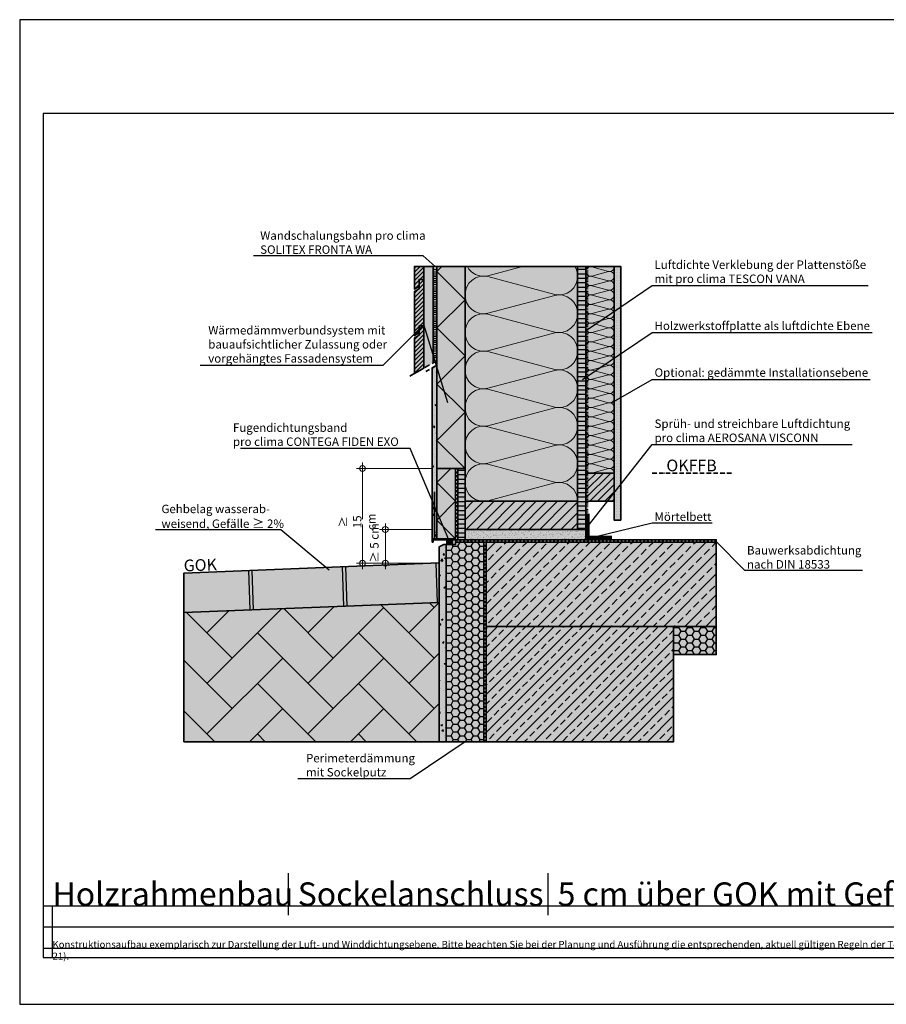
# Model space of a CAD drawing. Units: millimetres. Extents: x -5756 to 32375, y -5219 to 37211.
# Drawn here: x 17495 to 19344, y 4081 to 6181 of the extents above; entities that cross this region are included whole.
import ezdxf
from ezdxf import colors
from ezdxf.entities.mleader import LeaderData, LeaderLine
from ezdxf.math import Vec2, Vec3

# ---------------------------------------------------------------- set-up
doc = ezdxf.new("R2010")
doc.units = ezdxf.units.MM
doc.header["$PDMODE"] = 35
for name, pattern in [('ACAD_ISO03W100', [30, 12, -18]), ('ACAD_ISO10W100', [18, 12, -3, 0, -3]), ('pro clima Bahnen', [8, 4, -4]), ('pro_clima_Bahnen_eng', [4, 2, -2])]:
    doc.linetypes.add(name, pattern=pattern)
doc.layers.add('Ansichtsfenster', color=220, linetype='Continuous', plot=False)
doc.layers.add('Hilfslinie', color=202, linetype='Continuous', plot=False)
for name, color, linetype, lineweight in [('Bauwerksabdichtung', 134, 'pro clima Bahnen', 20), ('Beschriftung', 112, 'Continuous', 18), ('Kontur 0.35', 7, 'Continuous', 35), ('pro clima Außendichtung', 40, 'pro_clima_Bahnen_eng', 100), ('pro clima Verbindungsmittel', 1, 'Continuous', 70), ('Schraffur', 134, 'Continuous', 25), ('Schriftfeld', 8, 'Continuous', 25), ('Strichpunkt', 80, 'ACAD_ISO10W100', 35), ('Verdeckt', 4, 'ACAD_ISO03W100', 18)]:
    doc.layers.add(name, color=color, linetype=linetype, lineweight=lineweight)
doc.layers.add('Schraffur farblich', color=71, linetype='Continuous')
doc.layers.add('Text', color=112, linetype='Continuous')
doc.styles.get("Standard").update_dxf_attribs({"font": 'arial.ttf'})
doc.styles.add('Stil1', font='arial.ttf')
doc.dimstyles.new('pro clima 1-1', dxfattribs={"dimtxt": 1.8, "dimasz": 2.5, "dimexe": 12.5, "dimexo": 0.675, "dimgap": 2, "dimtad": 1, "dimtxsty": 'Standard', "dimblk": 'Kreis-Test', "dimblk1": 'ORIGIN', "dimblk2": 'OBLIQUE', "dimcen": 0.09, "dimclrd": 256, "dimclre": 256, "dimclrt": 256, "dimadec": 0, "dimazin": 0, "dimtfac": 1, "dimtmove": 0, "dimatfit": 3, "dimldrblk": 'OBLIQUE', "dimfxl": 1, "dimtfill": 1, "dimlwd": -1, "dimlwe": -1, "dimarcsym": 0})
pattern_1 = [(180, (35136.552, -1162.003), (-9e-16, -9.525), [])]

# ---------------------------------------------------------------- blocks, each defined once
blk = doc.blocks.new('_None')
blk = doc.blocks.new('Kreis-Test')
at = {"layer": 'Beschriftung'}
blk.add_lwpolyline([(-2.5, 0), (5, 0)], dxfattribs=at)
blk.add_circle((0, 0), 2.5, dxfattribs=at)
blk = doc.blocks.new('*D39')
at = {"layer": 'Beschriftung', "transparency": 16777216}
for p, q in [((18374.5, 5093.4), (18262.7, 5093.4)), ((18275.2, 5023.9), (18275.2, 5090.9)), ((18389.5, 5021.4), (18262.7, 5021.4))]:
    blk.add_line(p, q, dxfattribs=at)
at = {"layer": 'DEFPOINTS', "color": 0, "transparency": 16777216}
for p in [(18275.2, 5093.4), (18375.2, 5093.4), (18390.2, 5021.4)]:
    blk.add_point(p, dxfattribs=at)
at = {"layer": 'Beschriftung', "transparency": 16777216, "xscale": 2.5, "yscale": 2.5, "zscale": 2.5}
for p, rotation in [((18275.2, 5093.4), 90), ((18275.2, 5021.4), 270)]:
    blk.add_blockref('Kreis-Test', p, dxfattribs=dict(at, rotation=rotation))
blk = doc.blocks.new('_Oblique')
at = {"color": 0, "linetype": 'ByBlock', "lineweight": -2}
blk.add_line((-0.5, -0.5), (0.5, 0.5), dxfattribs=at)
blk = doc.blocks.new('_Origin')
at = {"color": 0, "linetype": 'ByBlock', "lineweight": -2}
blk.add_line((0, 0), (-1, 0), dxfattribs=at)
blk.add_circle((0, 0), 0.5, dxfattribs=at)
blk = doc.blocks.new('*D40')
at = {"layer": 'Beschriftung', "ltscale": 0.1, "transparency": 16777216}
for p, q in [((18374.5, 5223.4), (18213.9, 5223.4)), ((18226.4, 5023.9), (18226.4, 5220.9)), ((18274.5, 5021.4), (18213.9, 5021.4))]:
    blk.add_line(p, q, dxfattribs=at)
at = {"layer": 'DEFPOINTS', "color": 0, "ltscale": 0.1, "transparency": 16777216}
for p in [(18226.4, 5223.4), (18375.2, 5223.4), (18275.2, 5021.4)]:
    blk.add_point(p, dxfattribs=at)
at = {"layer": 'Beschriftung', "ltscale": 0.1, "transparency": 16777216, "xscale": 2.5, "yscale": 2.5, "zscale": 2.5}
for p, rotation in [((18226.4, 5223.4), 90), ((18226.4, 5021.4), 270)]:
    blk.add_blockref('Kreis-Test', p, dxfattribs=dict(at, rotation=rotation))
at = {"layer": 'Beschriftung', "ltscale": 0.1, "transparency": 16777216, "insert": (18215.2, 5109.7), "char_height": 1.8, "attachment_point": 5, "rotation": 90, "bg_fill": 3, "box_fill_scale": 1.1, "bg_fill_color": 256, "bg_fill_true_color": 13158600, "bg_fill_transparency": 0}
blk.add_mtext('{\\H10x;≥ 15 cm }', dxfattribs=at)

msp = doc.modelspace()

# ---------------------------------------------------------------- hatches: boundary and pattern name
at = {"layer": 'Schraffur', "transparency": 33554687}
h = msp.add_hatch(dxfattribs=at)
h.set_pattern_fill('ANSI31', color=256, scale=2)
h.set_pattern_definition([(45, (16105.001, 3023.6664), (-4.490128, 4.490128), [])])
h.paths.add_polyline_path([(18357.185, 5527.53926), (18347.185, 5527.53926), (18347.185, 5507.53926), (18337.185, 5501.76575), (18337.185, 5425.89237), (18357.185, 5437.43938)])
h.paths.add_polyline_path([(18357.185, 5626.76575), (18347.185, 5626.76575), (18347.185, 5611.76575), (18347.185, 5606.76575), (18337.185, 5600.99225), (18337.185, 5506.76575), (18347.185, 5512.53926), (18347.185, 5527.53926), (18357.185, 5527.53926)])
h.paths.add_polyline_path([(18357.185, 5654.26305), (18337.185, 5654.26305), (18337.185, 5605.99225), (18347.185, 5611.76575), (18347.185, 5626.76575), (18357.185, 5626.76575)])
at = {"layer": 'Schraffur', "lineweight": 20, "transparency": 33554687}
h = msp.add_hatch(dxfattribs=at)
h.set_pattern_fill('CWHATCHPATTERN_201', color=256, scale=24.000001, angle=90, style=0, pattern_type=2)
h.set_pattern_definition([(90, (18685.18, 5388.07), (-240, 7e-14), [10.713, -29.287]), (180, (18651.68, 5353.43), (8e-12, -80), [6.49, -233.51]), (180, (18485.185, 5393.43), (8e-12, -80), [6.49, -233.51]), (194.9325, (18636.605, 5432.476), (-239.99886, -80.0044), [147.831, -1094.103]), (165.0675, (18636.605, 5434.383), (239.99886, -80.0044), [147.831, -1094.103]), (105.255, (18685.185, 5398.787), (-2e-06, -80), [10.873, -901.267]), (254.745, (18685.185, 5388.073), (1e-05, -80), [10.873, -901.267]), (105.255, (18448.046, 5417.583), (-2e-06, -80), [10.873, -901.267]), (74.745, (18445.185, 5438.787), (-2e-06, 80), [10.873, -901.267]), (120.964, (18682.324, 5409.276), (5e-07, -80), [10.446, -456.03]), (239.036, (18682.324, 5377.524), (-6e-06, -80), [10.446, -456.03]), (120.964, (18453.42, 5408.626), (5e-07, -80), [10.446, -456.03]), (59.036, (18448.046, 5449.276), (5e-07, 80), [10.446, -456.03]), (135, (18676.95, 5418.234), (4e-12, -80), [8.883, -330.528]), (225, (18676.95, 5368.626), (1e-11, -80), [8.883, -330.528]), (135, (18459.7, 5402.345), (4e-12, -80), [8.883, -330.528]), (45, (18453.42, 5458.234), (4e-12, 80), [8.883, -330.528]), (146.31, (18670.67, 5424.515), (9e-06, -80), [9.317, -279.127]), (213.69, (18670.67, 5362.345), (-1e-05, -80), [9.317, -279.127]), (146.31, (18467.454, 5397.176), (9e-06, -80), [9.317, -279.127]), (33.69, (18459.7, 5464.515), (9e-06, 80), [9.317, -279.127]), (161.565, (18662.916, 5429.68), (4e-06, -80), [11.848, -241.134]), (198.435, (18662.916, 5357.18), (-4e-06, -80), [11.848, -241.134]), (161.565, (18478.694, 5393.43), (4e-06, -80), [11.848, -241.134]), (18.435, (18467.454, 5469.68), (4e-06, 80), [11.848, -241.134]), (173.66, (18645.185, 5353.43), (480, -80), [8.633, -715.798]), (186.34, (18645.185, 5433.43), (-480, -80), [8.633, -715.798]), (353.66, (18485.185, 5393.43), (-480, 80), [8.633, -715.798]), (6.34, (18485.185, 5393.43), (480, 80), [8.633, -715.798])])
h.paths.add_polyline_path([(18685.185, 5153.42986), (18685.185, 5654.26305), (18445.185, 5654.26305), (18445.185, 5153.42986)])
at = {"layer": 'Schraffur', "transparency": 33554687}
h = msp.add_hatch(dxfattribs=at)
h.set_pattern_fill('ANSI31', color=256, scale=3, angle=135)
h.set_pattern_definition(pattern_1)
h.paths.add_polyline_path([(18703.185, 5654.26305), (18685.185, 5654.26305), (18685.185, 5153.42986), (18685.185, 5093.42986), (18703.185, 5093.42986)])
at = {"layer": 'Schraffur', "lineweight": 20, "transparency": 33554687}
h = msp.add_hatch(dxfattribs=at)
h.set_pattern_fill('CWHATCHPATTERN_201', color=256, scale=6, angle=90, style=0, pattern_type=2)
h.set_pattern_definition([(90, (18763.185, 5272.09), (-60, 2e-14), [2.6784, -7.3216]), (180, (18754.808, 5263.43), (2e-12, -20), [1.6228, -58.3772]), (180, (18713.185, 5273.43), (2e-12, -20), [1.6228, -58.3772]), (194.9325, (18751.04, 5283.1915), (-59.999715, -20.001096), [36.9578, -273.5257]), (165.0675, (18751.04, 5283.6682), (59.999715, -20.001096), [36.9578, -273.5257]), (105.2551, (18763.185, 5274.769), (-5e-07, -20), [2.7182, -225.3169]), (254.7449, (18763.185, 5272.0907), (3e-06, -20), [2.7182, -225.3169]), (105.2551, (18703.9, 5279.468), (-5e-07, -20), [2.7182, -225.3169]), (74.7449, (18703.185, 5284.769), (-5e-07, 20), [2.7182, -225.3169]), (120.9638, (18762.47, 5277.392), (1e-07, -20), [2.6114, -114.0076]), (239.0362, (18762.47, 5269.453), (-1e-06, -20), [2.6114, -114.0076]), (120.9638, (18705.244, 5277.229), (1e-07, -20), [2.6114, -114.0076]), (59.0362, (18703.9, 5287.392), (1e-07, 20), [2.6114, -114.0076]), (135, (18761.126, 5279.631), (1e-12, -20), [2.2208, -82.632]), (225, (18761.126, 5267.229), (3e-12, -20), [2.2208, -82.632]), (135, (18706.814, 5275.659), (1e-12, -20), [2.2208, -82.632]), (45, (18705.244, 5289.631), (1e-12, 20), [2.2208, -82.632]), (146.31, (18759.556, 5281.201), (2e-06, -20), [2.3294, -69.7817]), (213.69, (18759.556, 5265.659), (-4e-06, -20), [2.3294, -69.7817]), (146.31, (18708.752, 5274.367), (2e-06, -20), [2.3294, -69.7817]), (33.69, (18706.814, 5291.201), (2e-06, 20), [2.3294, -69.7817]), (161.565, (18757.618, 5282.493), (1e-06, -20), [2.962, -60.2836]), (198.435, (18757.618, 5264.367), (-1e-06, -20), [2.962, -60.2836]), (161.565, (18711.562, 5273.43), (1e-06, -20), [2.962, -60.2836]), (18.435, (18708.752, 5292.493), (1e-06, 20), [2.962, -60.2836]), (173.6598, (18753.185, 5263.43), (120.00001, -20.00001), [2.1583, -178.9494]), (186.3402, (18753.185, 5283.43), (-120.00001, -20.00001), [2.1583, -178.9494]), (353.6598, (18713.185, 5273.43), (-120.00002, 19.99997), [2.1583, -178.9494]), (6.3402, (18713.185, 5273.43), (120.00001, 20.00001), [2.1583, -178.9494])])
h.paths.add_polyline_path([(18763.185, 5213.42986), (18763.185, 5654.26305), (18703.185, 5654.26305), (18703.185, 5213.42986)])
at = {"layer": 'Schraffur', "transparency": 33554687}
h = msp.add_hatch(dxfattribs=at)
h.set_pattern_fill('PUNKTE2', color=256, scale=6, pattern_type=2)
h.set_pattern_definition([(0, (35136.5516, -1162.003), (6, 6), [0, -6])])
h.paths.add_polyline_path([(18777.30698, 5654.26305), (18763.185, 5654.26305), (18763.185, 5213.42986), (18763.185, 5153.42986), (18763.185, 5113.42986), (18777.30698, 5113.42986)])
h = msp.add_hatch(dxfattribs=at)
h.set_pattern_fill('AR-CONC', color=256, scale=0.2)
h.set_pattern_definition([(50, (49397.943, -1162.003), (36.436934, -3.187817), [3.81, -41.91]), (355, (49397.943, -1162.003), (-7.048684, 38.21137), [3.048, -33.528117]), (100.45144, (49400.98, -1162.27), (29.38825, 35.02355), [3.238, -35.61805]), (46.1842, (49397.943, -1151.843), (54.21581, -8.408466), [5.715, -62.865]), (96.63556, (49402.46, -1152.544), (47.48083, 49.485225), [4.857, -53.42712]), (351.18415, (49397.943, -1151.843), (47.48083, 49.48522), [4.57199, -50.29195]), (21, (49403.023, -1154.383), (30.322878, -20.45304), [3.81, -41.91]), (326, (49403.023, -1154.383), (12.360406, 36.837593), [3.048, -33.528]), (71.45144, (49405.55, -1156.087), (42.683284, 16.384554), [3.238, -35.617988]), (37.5, (49397.943, -1162.003), (0.6177207, 16.911008), [0, -33.1216, 0, -34.036, 0, -33.655]), (7.5, (49397.943, -1162.003), (13.363933, 20.036115), [0, -19.4056, 0, -32.3596, 0, -12.827]), (327.5, (49386.615, -1162.003), (27.118119, -1.145749), [0, -12.7, 0, -39.624, 0, -52.578]), (317.5, (49381.535, -1162.003), (29.625836, 5.085298), [0, -16.51, 0, -26.3144, 0, -37.338])])
h.paths.add_polyline_path([(18385.185, 5443.60519), (18375.185, 5437.83168), (18375.185, 5073.42986), (18385.185, 5073.42986), (18385.185, 5105.35774)])
h = msp.add_hatch(dxfattribs=at)
h.set_pattern_fill('ANSI31', color=256, scale=3, angle=135)
h.set_pattern_definition(pattern_1)
h.paths.add_polyline_path([(18445.185, 5223.42986), (18430.185, 5223.42986), (18430.185, 5071.42986), (18445.185, 5071.42986)])
h = msp.add_hatch(dxfattribs=at)
h.set_pattern_fill('ANSI31', color=256, scale=3.5)
h.set_pattern_definition([(45, (35136.552, -1162.003), (-7.857724, 7.857724), [])])
h.paths.add_polyline_path([(18763.185, 5213.42986), (18703.185, 5213.42986), (18703.185, 5153.42986), (18763.185, 5153.42986)])
h = msp.add_hatch(dxfattribs=at)
h.set_pattern_fill('ANSI31', color=256, scale=5)
h.set_pattern_definition([(45, (35136.552, -1162.003), (-11.22532, 11.22532), [])])
h.paths.add_polyline_path([(18685.185, 5153.42986), (18445.185, 5153.42986), (18445.185, 5093.42986), (18685.185, 5093.42986)])
h = msp.add_hatch(dxfattribs=at)
h.set_pattern_fill('AR-SAND', color=256, scale=0.2)
h.set_pattern_definition([(37.5, (35136.5516, -1162.003), (-0.3200063, 9.7882647), [0, -7.7216, 0, -8.636, 0, -8.255]), (7.5, (35136.552, -1162.003), (8.990466, 14.336502), [0, -4.1656, 0, -6.9596, 0, -2.667]), (327.5, (35130.303, -1162.003), (15.8198474, 0.0287437), [0, -2.54, 0, -9.144, 0, -11.938]), (317.5, (35130.303, -1162.003), (15.271129, 4.458586), [0, -1.27, 0, -5.9944, 0, -6.858])])
h.paths.add_polyline_path([(18703.185, 5093.42986), (18685.185, 5093.42986), (18445.185, 5093.42986), (18445.185, 5071.42986), (18490.185, 5071.42986), (18703.185, 5071.42986)])
h = msp.add_hatch(dxfattribs=at)
h.set_pattern_fill('AR-CONC', color=256, scale=0.2)
h.set_pattern_definition([(50, (35136.552, -1162.003), (36.436934, -3.187817), [3.81, -41.91]), (355, (35136.55, -1162.003), (-7.048684, 38.21137), [3.048, -33.52812]), (100.45144, (35139.588, -1162.27), (29.38825, 35.02355), [3.238, -35.61805]), (46.1842, (35136.55, -1151.843), (54.21581, -8.40847), [5.715, -62.865]), (96.63556, (35141.07, -1152.544), (47.48083, 49.48522), [4.857, -53.42712]), (351.18415, (35136.55, -1151.843), (47.48083, 49.48522), [4.572, -50.29195]), (21, (35141.632, -1154.383), (30.32288, -20.45304), [3.81, -41.91]), (326, (35141.63, -1154.383), (12.360406, 36.83759), [3.048, -33.528]), (71.45144, (35144.16, -1156.087), (42.683284, 16.384554), [3.238, -35.61799]), (37.5, (35136.552, -1162.003), (0.617721, 16.911008), [0, -33.1216, 0, -34.036, 0, -33.655]), (7.5, (35136.552, -1162.003), (13.363933, 20.036115), [0, -19.4056, 0, -32.3596, 0, -12.827]), (327.5, (35125.223, -1162.003), (27.118119, -1.145749), [0, -12.7, 0, -39.624, 0, -52.578]), (317.5, (35120.143, -1162.003), (29.625836, 5.085298), [0, -16.51, 0, -26.3144, 0, -37.338])])
h.paths.add_polyline_path([(18405.185, 5061.42986), (18400.185, 5061.42986), (18390.185, 5056.42986), (18390.185, 5021.96698), (18390.1854, 5021.967), (18390.1846, 4921.94698), (18390.185, 4640.59668), (18405.185, 4640.59668)])
h = msp.add_hatch(dxfattribs=at)
h.set_pattern_fill('HONEY', color=256, scale=3)
h.set_pattern_definition([(0, (35136.552, -1162.003), (14.2875, 8.248892), [9.525, -19.05]), (120, (35136.552, -1162.003), (-14.2875, 8.248892), [9.525, -19.05]), (60, (35136.552, -1162.003), (3e-08, 16.497784), [-19.05, 9.525])])
h.paths.add_polyline_path([(18485.185, 5066.42986), (18425.185, 5066.42986), (18425.185, 5061.42986), (18405.185, 5061.42986), (18405.185, 4640.59668), (18485.185, 4640.59668)])
h.paths.add_polyline_path([(18981.20702, 4886.42986), (18890.185, 4886.42986), (18890.185, 4826.42986), (18981.20702, 4826.42986)])
h = msp.add_hatch(dxfattribs=at)
h.set_pattern_fill('ANSI33', color=256, scale=5)
h.set_pattern_definition([(45, (35136.552, -1162.003), (-22.45064, 22.45064), []), (45, (35159.002, -1162.003), (-22.45064, 22.45064), [15.875, -7.9375])])
h.paths.add_polyline_path([(18981.20702, 5066.42986), (18490.185, 5066.42986), (18490.185, 4886.42986), (18890.185, 4886.42986), (18981.20702, 4886.42986)])
at = {"layer": 'Schraffur'}
h = msp.add_hatch(dxfattribs=at)
h.set_pattern_fill('JIS_LC_20A', color=256, scale=10, angle=47)
h.set_pattern_definition([(92, (17230.18, 9400.1), (-199.878, -6.98), []), (92, (17237, 9407.4), (-199.878, -6.98), [])])
h.paths.add_polyline_path([(18390.185, 5021.96698), (17845.185, 5000.09229), (17845.185, 4915.94698), (18390.1846, 4937.82166)])
at = {"layer": 'Schraffur', "transparency": 33554687}
h = msp.add_hatch(dxfattribs=at)
h.set_pattern_fill('AR-HBONE', color=256, scale=0.75)
h.set_pattern_definition([(45, (35136.55, -1162), (0, 107.76307), [228.6, -76.2]), (135, (35190.43, -1108.12), (1e-14, 107.76307), [228.6, -76.2])])
h.paths.add_polyline_path([(18390.18473, 4937.82167), (17845.185, 4915.94698), (17845.185, 4640.59668), (18390.185, 4640.59668)])
h = msp.add_hatch(dxfattribs=at)
h.set_pattern_fill('ANSI33', color=256, scale=4.5)
h.set_pattern_definition([(45, (35136.552, -1162.003), (-20.205576, 20.205576), []), (45, (35156.757, -1162.003), (-20.205576, 20.205576), [14.2875, -7.14375])])
h.paths.add_polyline_path([(18890.185, 4886.42986), (18490.185, 4886.42986), (18490.185, 4640.59668), (18890.185, 4640.59668)])
at = {"layer": 'Schraffur farblich', "true_color": 0xfaf0c8, "transparency": 33554687}
h = msp.add_hatch(color=254, dxfattribs=at)
h.dxf.hatch_style = 1
h.paths.add_polyline_path([(18377.185, 5654.26305), (18357.185, 5654.26305), (18357.185, 5626.76575), (18357.185, 5527.53926), (18357.185, 5437.43938), (18377.185, 5448.98638)])
h.paths.add_polyline_path([(18357.185, 5654.26305), (18337.185, 5654.26305), (18337.185, 5605.99225), (18347.185, 5611.76575), (18347.185, 5626.76575), (18357.185, 5626.76575)])
h.paths.add_polyline_path([(18357.185, 5626.76575), (18347.185, 5626.76575), (18347.185, 5611.76575), (18347.185, 5606.76575), (18337.185, 5600.99225), (18337.185, 5506.76575), (18347.185, 5512.53926), (18347.185, 5527.53926), (18357.185, 5527.53926)])
h.paths.add_polyline_path([(18357.185, 5527.53926), (18347.185, 5527.53926), (18347.185, 5512.53926), (18347.185, 5507.53926), (18337.185, 5501.76575), (18337.185, 5425.89237), (18357.185, 5437.43938)])
at = {"layer": 'Schraffur farblich', "true_color": 0xfaf0f0, "transparency": 33554687}
h = msp.add_hatch(color=7, dxfattribs=at)
h.dxf.hatch_style = 1
h.paths.add_polyline_path([(18445.185, 5654.26305), (18385.185, 5654.26305), (18385.185, 5223.42986), (18425.185, 5223.42986), (18430.185, 5223.42986), (18445.185, 5223.42986)])
h = msp.add_hatch(color=7, dxfattribs=at)
h.dxf.hatch_style = 1
h.paths.add_polyline_path([(18485.185, 5066.42986), (18425.185, 5066.42986), (18425.185, 5061.42986), (18405.185, 5061.42986), (18405.185, 4640.59668), (18485.185, 4640.59668)])
h.paths.add_polyline_path([(18981.20702, 4886.42986), (18890.185, 4886.42986), (18890.185, 4826.42986), (18981.20702, 4826.42986)])
h.paths.add_polyline_path([(18763.185, 5654.26305), (18703.185, 5654.26305), (18703.185, 5213.42986), (18763.185, 5213.42986)])
h.paths.add_polyline_path([(18425.185, 5223.42986), (18385.185, 5223.42986), (18385.185, 5073.42986), (18425.185, 5073.42986)])
h.paths.add_polyline_path([(18685.185, 5654.26305), (18445.185, 5654.26305), (18445.185, 5153.42986), (18685.185, 5153.42986)])
at = {"layer": 'Schraffur farblich', "true_color": 0xfcfcfc, "transparency": 33554687}
h = msp.add_hatch(color=7, dxfattribs=at)
h.dxf.hatch_style = 1
h.paths.add_polyline_path([(18777.30698, 5654.26305), (18763.185, 5654.26305), (18763.185, 5213.42986), (18763.185, 5153.42986), (18763.185, 5113.42986), (18777.30698, 5113.42986)])
h.paths.add_polyline_path([(18405.185, 5061.42986), (18400.185, 5061.42986), (18390.185, 5056.42986), (18390.185, 4640.59668), (18405.185, 4640.59668)])
at = {"layer": 'Schraffur farblich', "true_color": 0xfaf0c8, "transparency": 33554687}
h = msp.add_hatch(color=254, dxfattribs=at)
h.dxf.hatch_style = 1
h.paths.add_polyline_path([(18685.185, 5153.42986), (18445.185, 5153.42986), (18445.185, 5093.42986), (18685.185, 5093.42986)])
h.paths.add_polyline_path([(18763.185, 5213.42986), (18703.185, 5213.42986), (18703.185, 5153.42986), (18763.185, 5153.42986)])
h.paths.add_polyline_path([(18703.185, 5654.26305), (18685.185, 5654.26305), (18685.185, 5153.42986), (18685.185, 5093.42986), (18703.185, 5093.42986)])
h.paths.add_polyline_path([(18445.185, 5223.42986), (18430.185, 5223.42986), (18430.185, 5071.42986), (18445.185, 5071.42986)])
at = {"layer": 'Schraffur farblich', "true_color": 0xfcfcfc, "transparency": 33554687}
h = msp.add_hatch(color=7, dxfattribs=at)
h.dxf.hatch_style = 1
h.paths.add_polyline_path([(18385.1863, 5443.60594), (18375.185, 5437.83168), (18375.185, 5073.42986), (18385.185, 5073.42986), (18385.185, 5105.35774)])
at = {"layer": 'Schraffur farblich', "true_color": 0xdcdcdc, "transparency": 33554687}
h = msp.add_hatch(color=254, dxfattribs=at)
h.dxf.hatch_style = 1
h.paths.add_polyline_path([(18703.185, 5093.42986), (18685.185, 5093.42986), (18445.185, 5093.42986), (18445.185, 5071.42986), (18490.185, 5071.42986), (18703.185, 5071.42986)])
h.paths.add_polyline_path([(18981.20702, 5066.42986), (18490.185, 5066.42986), (18490.185, 4886.42986), (18981.20702, 4886.42986)])
h.paths.add_polyline_path([(18890.185, 4886.42986), (18490.185, 4886.42986), (18490.185, 4640.59668), (18890.185, 4640.59668)])
h.paths.add_polyline_path([(19425.81609, 4827.63853), (19425.81612, 4818.90572), (19526.84049, 4786.67709), (19526.84045, 4795.40991), (19519.79224, 4797.65841)])
h.paths.add_polyline_path([(19425.81612, 4818.90572), (19425.81657, 4711.20101), (19898.04674, 4560.55091), (19898.0463, 4668.25562)])
h.paths.add_polyline_path([(19616.11828, 4650.49127), (19425.81657, 4711.20101), (19425.81716, 4565.6541), (19428.16657, 4564.9046), (19616.11888, 4504.94436)])
h.paths.add_polyline_path([(19616.11849, 4598.00846), (19616.11888, 4504.94436), (19742.95227, 4557.54618)])
h.paths.add_polyline_path([(20310.15966, 4731.46717), (20310.15922, 4839.17188), (19898.0463, 4668.25562), (19898.04674, 4560.55091)])
at = {"layer": 'Schraffur farblich', "true_color": 0xc8c8c8, "transparency": 33554687}
h = msp.add_hatch(color=9, dxfattribs=at)
h.dxf.hatch_style = 1
h.paths.add_polyline_path([(18390.185, 5021.96698), (17845.185, 5000.09229), (17845.185, 4915.94698), (18390.18473, 4937.82167)])
at = {"layer": 'Schraffur farblich', "true_color": 0xbeb4aa, "transparency": 33554687}
h = msp.add_hatch(color=253, dxfattribs=at)
h.dxf.hatch_style = 1
h.paths.add_polyline_path([(18390.185, 4937.82168), (17845.185, 4915.94698), (17845.185, 4640.59668), (18390.185, 4640.59668)])

# ---------------------------------------------------------------- linework, layer by layer
at = {"layer": 'Bauwerksabdichtung'}
for points in [[(18981.20702, 5068.92986), (18427.685, 5068.92986), (18427.685, 5223.42986)], [(18487.685, 4640.59668), (18487.685, 5068.92986)]]:
    msp.add_lwpolyline(points, dxfattribs=at)
at = {"layer": 'Hilfslinie'}
for points in [[(17545.185, 4290.59668), (20415.185, 4290.59668)], [(17565.185, 4180.59668), (17565.185, 4290.59668)], [(17545.185, 4245.59668), (20415.185, 4245.59668)], [(17545.185, 4200.59668), (20415.185, 4200.59668)]]:
    msp.add_lwpolyline(points, dxfattribs=at)
at = {"layer": 'Kontur 0.35'}
for points in [[(18347.185, 5611.76575), (18337.185, 5605.99225), (18337.185, 5654.26305), (18357.185, 5654.26305), (18357.185, 5626.76575), (18347.185, 5626.76575)], [(18347.185, 5512.53926), (18337.185, 5506.76575), (18337.185, 5600.99225), (18347.185, 5606.76575), (18347.185, 5626.76575), (18357.185, 5626.76575), (18357.185, 5527.53926), (18347.185, 5527.53926)], [(18337.185, 5425.89237), (18337.185, 5501.76575), (18347.185, 5507.53926), (18347.185, 5527.53926), (18357.185, 5527.53926), (18357.185, 5437.43938)], [(18377.185, 5071.42986), (18425.185, 5071.42986), (18425.185, 5073.42986), (18375.185, 5073.42986), (18375.185, 5066.42986), (18377.185, 5066.42986)], [(18405.185, 5061.42986), (18400.185, 5061.42986), (18390.185, 5056.42986), (18390.185, 4640.59668), (18405.185, 4640.59668)], [(18981.20702, 4886.42986), (18490.185, 4886.42986), (18490.185, 5066.42986), (18981.20702, 5066.42986)], [(18490.185, 4640.59668), (18890.185, 4640.59668), (18890.185, 4886.42986), (18490.185, 4886.42986)]]:
    msp.add_lwpolyline(points, close=True, dxfattribs=at)
for points in [[(18377.185, 5654.26305), (18357.185, 5654.26305), (18357.185, 5437.43938)], [(18385.185, 5654.26305), (18377.185, 5654.26305), (18377.185, 5448.98638)], [(18385.185, 5654.26305), (18445.185, 5654.26305), (18445.185, 5223.42986), (18385.185, 5223.42986), (18385.185, 5654.26305)], [(18685.185, 5654.26305), (18685.185, 5153.42986), (18445.185, 5153.42986), (18445.185, 5654.26305), (18685.185, 5654.26305)], [(18685.185, 5654.26305), (18703.185, 5654.26305), (18703.185, 5093.42986), (18685.185, 5093.42986), (18685.185, 5654.26305)], [(18703.185, 5213.42986), (18703.185, 5654.26305), (18763.185, 5654.26305), (18763.185, 5213.42986), (18703.185, 5213.42986)], [(18763.185, 5654.26305), (18777.30698, 5654.26305), (18777.30698, 5113.42986), (18763.185, 5113.42986), (18763.185, 5654.26305)], [(18375.185, 5437.83168), (18385.185, 5443.60519), (18385.185, 5073.42986), (18375.185, 5073.42986), (18375.185, 5437.83168)], [(18385.185, 5223.42986), (18425.185, 5223.42986), (18425.185, 5073.42986), (18385.185, 5073.42986), (18385.185, 5223.42986)], [(18425.185, 5223.42986), (18430.185, 5223.42986), (18430.185, 5071.42986), (18490.185, 5071.42986), (18981.20702, 5071.42986), (18981.20702, 5066.42986), (18490.185, 5066.42986), (18490.185, 4640.59668), (18485.185, 4640.59668), (18485.185, 5066.42986), (18425.185, 5066.42986), (18425.185, 5223.42986)], [(18430.185, 5223.42986), (18445.185, 5223.42986), (18445.185, 5071.42986), (18430.185, 5071.42986), (18430.185, 5223.42986)], [(18703.185, 5153.42986), (18703.185, 5213.42986), (18763.185, 5213.42986), (18763.185, 5153.42986), (18703.185, 5153.42986)], [(18380.185, 5073.42986), (18380.185, 5173.42986)], [(18685.185, 5093.42986), (18445.185, 5093.42986), (18445.185, 5153.42986), (18685.185, 5153.42986), (18685.185, 5093.42986)], [(18703.185, 5093.42986), (18703.185, 5071.42986), (18445.185, 5071.42986), (18445.185, 5093.42986), (18703.185, 5093.42986)], [(18405.185, 4640.59668), (18405.185, 5061.42986), (18425.185, 5061.42986), (18425.185, 5066.42986), (18485.185, 5066.42986), (18485.185, 4640.59668), (18405.185, 4640.59668)], [(17845.185, 4915.94698), (17845.185, 5000.09229), (18390.185, 5021.96698), (18390.18473, 4937.82167), (17845.185, 4915.94698)], [(17845.185, 4640.59668), (17845.185, 4915.94698), (18390.185, 4937.82168), (18390.185, 4640.59668), (17845.185, 4640.59668)], [(18890.185, 4886.42986), (18981.20702, 4886.42986), (18981.20702, 4826.42986), (18890.185, 4826.42986), (18890.185, 4886.42986)]]:
    msp.add_lwpolyline(points, dxfattribs=at)
at = {"layer": 'Kontur 0.35', "ltscale": 0.12, "flags": 128}
msp.add_lwpolyline([(18385.185, 5076.10309), (18385.185, 5086.10309)], dxfattribs=at)
at = {"layer": 'pro clima Außendichtung'}
msp.add_lwpolyline([(18381.185, 5649.26305), (18381.185, 5456.29579)], dxfattribs=at)
at = {"layer": 'pro clima Verbindungsmittel'}
for points in [[(18758.185, 5076.42986), (18708.185, 5076.42986), (18708.185, 5126.42986)], [(18420.185, 5066.42986), (18405.185, 5066.42986)]]:
    msp.add_lwpolyline(points, dxfattribs=at)
at = {"layer": 'Schraffur'}
for points in [[(18445.185, 5223.42986), (18385.185, 5283.42986), (18445.185, 5343.42986), (18385.185, 5403.42986), (18445.185, 5463.42986), (18385.185, 5523.42986), (18445.185, 5583.42986), (18385.185, 5643.42986), (18396.01818, 5654.26305)], [(18425.185, 5073.42986), (18385.185, 5113.42986), (18425.185, 5153.42986), (18385.185, 5193.42986), (18415.185, 5223.42986)]]:
    msp.add_lwpolyline(points, dxfattribs=at)
at = {"layer": 'Schriftfeld'}
for p, q in [((18068.2898, 4270.59668), (18068.2898, 4360.59668)), ((18622.70922, 4270.59668), (18622.70922, 4360.59668))]:
    msp.add_line(p, q, dxfattribs=at)
msp.add_lwpolyline([(17545.185, 4180.59668), (20415.185, 4180.59668), (20415.185, 5980.59668), (17545.185, 5980.59668)], close=True, dxfattribs=at)
at = {"layer": 'Strichpunkt'}
for points in [[(18385.1863, 5453.60594), (18326.26603, 5419.5883)], [(18385.1863, 5443.60594), (18361.52604, 5429.94568)]]:
    msp.add_lwpolyline(points, dxfattribs=at)
at = {"layer": 'Strichpunkt', "ltscale": 0.8}
msp.add_lwpolyline([(18844.46416, 5213.42986), (19015.6108, 5213.42986)], dxfattribs=at)
at = {"layer": 'Verdeckt', "color": 1, "lineweight": 35, "ltscale": 0.1}
msp.add_lwpolyline([(18706.685, 5093.42986), (18706.685, 5654.26305)], dxfattribs=at)

# ---------------------------------------------------------------- texts
at = {"layer": 'Beschriftung', "insert": (18874.71937, 5242.34824), "char_height": 25, "attachment_point": 1, "style": 'Stil1'}
msp.add_mtext_dynamic_manual_height_columns('OKFFB', width=199.7447837, gutter_width=125, heights=[0], dxfattribs=at)
at = {"layer": 'Beschriftung', "insert": (17844.55897, 5028.75484), "char_height": 25, "attachment_point": 1, "rotation": 2, "style": 'Stil1'}
msp.add_mtext_dynamic_manual_height_columns('GOK', width=150.2398977, gutter_width=125, heights=[0], dxfattribs=at)
at = {"layer": 'Text', "attachment_point": 1}
for s, width, heights, insert, char_height in [('Holzrahmenbau', 494.0651764, [43.14045], (17565.185, 4340.64634), 50), ('Sockelanschluss', 494.0651764, [43.14045], (18088.2898, 4340.64634), 50), ('5 cm über GOK mit Gefälle Var. 2', 1305.8716267, [47.02447], (18642.70922, 4340.64634), 50), ('{\\C252;\\c9999763;Konstruktionsaufbau exemplarisch zur Darstellung der Luft- und Winddichtungsebene. Bitte beachten Sie bei der Planung und Ausführung die entsprechenden, aktuell gültigen Regeln der Technik sowie die jeweiligen pro clima Einsatz- und Verarbeitungsempfehlungen (Stand: August 21).}', 2701.0215976, [0], (17565.185, 4215.85741), 15)]:
    msp.add_mtext_dynamic_manual_height_columns(s, width=width, gutter_width=12.5, heights=heights, dxfattribs=dict(at, insert=insert, char_height=char_height))

# ---------------------------------------------------------------- dimensions: what is measured, and where the dimension line sits
at = {"layer": 'Beschriftung'}
dim = msp.add_linear_dim(base=(18275.18504, 5093.42986), p1=(18390.185, 5021.42986), p2=(18375.185, 5093.42986), angle=90, text=' ', dimstyle='pro clima 1-1', override={"dimlfac": -9.999998}, dxfattribs=at)
dim.commit()
dim.dimension.update_dxf_attribs({"geometry": '*D39', "text_midpoint": (18275.18504, 5062.42987), "dimtype": 160})

# ---------------------------------------------------------------- leaders
ml = msp.add_multileader_mtext('Standard', dxfattribs=at)
ml.set_content('{\\fArial|b0|i0|c0|p18;Wandschalungsbahn pro clima\\PSOLITEX FRONTA WA}', color=256)
ml.set_leader_properties()
ml.set_arrow_properties(name='NONE')
ml.build(insert=Vec2(0, 0))
ml.multileader.update_dxf_attribs({"has_dogleg": 0, "text_left_attachment_type": 5, "text_right_attachment_type": 5, "text_bottom_attachment_type": 10, "arrow_head_size": 25})
ctx = ml.context
ctx.base_point, ctx.char_height, ctx.arrow_head_size, ctx.landing_gap_size, ctx.plane_origin = Vec3(18003.21835, 5677.2837), 18, 25, 5, Vec3(18437.84331, 5619.56493)
ctx.left_attachment, ctx.right_attachment, ctx.top_attachment = 5, 5, 10
notes = []
notes.append((ctx, [(0, (1, 1, 0), (18435.6972, 5677.2837), (-1, 0), 80, [(0, [(18381.185, 5654.23846)], 0, [])])]))
ctx.mtext.insert, ctx.mtext.flow_direction = Vec3(18008.21835, 5729.20293), 5
ml = msp.add_multileader_mtext('Standard', dxfattribs=at)
ml.set_content('{\\fArial|b0|i0|c0|p18;Luftdichte Verklebung der Plattenstöße\\Pmit pro clima TESCON VANA}', color=256)
ml.set_leader_properties()
ml.set_arrow_properties(name='NONE')
ml.build(insert=Vec2(0, 0))
ml.multileader.update_dxf_attribs({"has_dogleg": 0, "text_left_attachment_type": 5, "text_right_attachment_type": 5, "text_bottom_attachment_type": 10, "arrow_head_size": 25})
ctx = ml.context
ctx.base_point, ctx.char_height, ctx.arrow_head_size, ctx.landing_gap_size, ctx.plane_origin = Vec3(18844.46416, 5613.42986), 18, 25, 5, Vec3(18757.86162, 5563.42986)
ctx.left_attachment, ctx.right_attachment, ctx.top_attachment = 5, 5, 10
notes.append((ctx, [(0, (1, 1, 0), (18764.46416, 5613.42986), (1, 0), 80, [(0, [(18706.185, 5520.12336)], 0, [])])]))
ctx.mtext.insert, ctx.mtext.flow_direction = Vec3(18849.46416, 5667.05333), 5
ml = msp.add_multileader_mtext('Standard', dxfattribs=at)
ml.set_content('{\\fArial|b0|i0|c0|p18;Wärmedämmverbundsystem mit\\Pbauaufsichtlicher Zulassung oder\\Pvorgehängtes Fassadensystem}', color=256)
ml.set_leader_properties()
ml.set_arrow_properties(name='NONE')
ml.build(insert=Vec2(0, 0))
ml.multileader.update_dxf_attribs({"has_dogleg": 0, "text_left_attachment_type": 5, "text_right_attachment_type": 5, "text_bottom_attachment_type": 10, "arrow_head_size": 25})
ctx = ml.context
ctx.base_point, ctx.char_height, ctx.arrow_head_size, ctx.landing_gap_size, ctx.plane_origin = Vec3(17892.46328, 5443.35535), 18, 25, 5, Vec3(18356.78888, 5393.35535)
ctx.left_attachment, ctx.right_attachment, ctx.top_attachment = 5, 5, 10
notes.append((ctx, [(0, (1, 1, 0), (18350.18634, 5443.35535), (-1, 0), 80, [(1, [(18408.18899, 5363.67948), (18357.185, 5530.35402)], 0, [])])]))
ctx.mtext.insert, ctx.mtext.flow_direction = Vec3(17897.46328, 5527.17527), 5
ml = msp.add_multileader_mtext('Standard', dxfattribs=at)
ml.set_content('{\\fArial|b0|i0|c0|p18;Holzwerkstoffplatte als luftdichte Ebene}', color=256)
ml.set_leader_properties()
ml.set_arrow_properties(name='NONE')
ml.build(insert=Vec2(0, 0))
ml.multileader.update_dxf_attribs({"has_dogleg": 0, "text_left_attachment_type": 5, "text_right_attachment_type": 5, "text_bottom_attachment_type": 10, "arrow_head_size": 25})
ctx = ml.context
ctx.base_point, ctx.char_height, ctx.arrow_head_size, ctx.landing_gap_size, ctx.plane_origin = Vec3(18844.46416, 5513.42986), 18, 25, 5, Vec3(18757.86162, 5463.42986)
ctx.left_attachment, ctx.right_attachment, ctx.top_attachment = 5, 5, 10
notes.append((ctx, [(0, (1, 1, 0), (18764.46416, 5513.42986), (1, 0), 80, [(0, [(18695.59193, 5412.97548)], 0, [])])]))
ctx.mtext.insert, ctx.mtext.flow_direction = Vec3(18849.46416, 5536.73409), 5
ml = msp.add_multileader_mtext('Standard', dxfattribs=at)
ml.set_content('{\\fArial|b0|i0|c0|p18;Optional: gedämmte Installationsebene}', color=256)
ml.set_leader_properties()
ml.set_arrow_properties(name='NONE')
ml.build(insert=Vec2(0, 0))
ml.multileader.update_dxf_attribs({"has_dogleg": 0, "text_left_attachment_type": 5, "text_right_attachment_type": 5, "text_bottom_attachment_type": 10, "arrow_head_size": 25})
ctx = ml.context
ctx.base_point, ctx.char_height, ctx.arrow_head_size, ctx.landing_gap_size, ctx.plane_origin = Vec3(18844.46416, 5413.42986), 18, 25, 5, Vec3(18757.86162, 5363.42986)
ctx.left_attachment, ctx.right_attachment, ctx.top_attachment = 5, 5, 10
notes.append((ctx, [(0, (1, 1, 0), (18764.46416, 5413.42986), (1, 0), 80, [(0, [(18757.86162, 5363.42986)], 0, [])])]))
ctx.mtext.insert, ctx.mtext.flow_direction = Vec3(18849.46416, 5437.04105), 5
ml = msp.add_multileader_mtext('Standard', dxfattribs=at)
ml.set_content('{\\fArial|b0|i0|c0|p18;Fugendichtungsband\\fTimes New Roman|b0|i0|c0|p18;\\P\\pq*;\\fArial|b0|i0|c0|p18;pro clima CONTEGA FIDEN EXO}', color=256)
ml.set_leader_properties()
ml.set_arrow_properties(name='NONE')
ml.build(insert=Vec2(0, 0))
ml.multileader.update_dxf_attribs({"has_dogleg": 0, "text_left_attachment_type": 5, "text_right_attachment_type": 5, "text_bottom_attachment_type": 10, "arrow_head_size": 25})
ctx = ml.context
ctx.base_point, ctx.char_height, ctx.arrow_head_size, ctx.landing_gap_size, ctx.plane_origin = Vec3(17945.12092, 5266.22499), 18, 25, 5, Vec3(18414.78758, 5216.22499)
ctx.left_attachment, ctx.right_attachment, ctx.top_attachment = 5, 5, 10
notes.append((ctx, [(0, (1, 1, 0), (18408.18504, 5266.22499), (-1, 0), 80, [(0, [(18412.685, 5066.42986)], 0, [])])]))
ctx.mtext.insert, ctx.mtext.flow_direction = Vec3(17950.12092, 5319.5415), 5
ml = msp.add_multileader_mtext('Standard', dxfattribs=at)
ml.set_content('{\\fArial|b0|i0|c0|p18;Sprüh- und streichbare Luftdichtung\\Ppro clima AEROSANA VISCONN}', color=256)
ml.set_leader_properties()
ml.set_arrow_properties(name='NONE')
ml.build(insert=Vec2(0, 0))
ml.multileader.update_dxf_attribs({"has_dogleg": 0, "text_left_attachment_type": 5, "text_right_attachment_type": 5, "text_bottom_attachment_type": 10, "arrow_head_size": 25})
ctx = ml.context
ctx.base_point, ctx.char_height, ctx.arrow_head_size, ctx.landing_gap_size, ctx.plane_origin = Vec3(18844.46416, 5274.29675), 18, 25, 5, Vec3(18716.58246, 5191.42986)
ctx.left_attachment, ctx.right_attachment, ctx.top_attachment = 5, 5, 10
notes.append((ctx, [(0, (1, 1, 0), (18764.46416, 5274.29675), (1, 0), 80, [(0, [(18708.185, 5101.42986)], 0, [])])]))
ctx.mtext.insert, ctx.mtext.flow_direction = Vec3(18849.46416, 5327.92021), 5
ml = msp.add_multileader_mtext('Standard', dxfattribs=at)
ml.set_content('{\\fArial|b0|i0|c0|p18;Gehbelag wasserab-\\Pweisend, Gefälle \\fArial|b0|i0|c0|p34;\\H1.08333x;≥\\fArial|b0|i0|c0|p18;\\H0.92308x; 2%}', color=256)
ml.set_leader_properties()
ml.set_arrow_properties(name='NONE')
ml.build(insert=Vec2(0, 0))
ml.multileader.update_dxf_attribs({"has_dogleg": 0, "text_left_attachment_type": 5, "text_right_attachment_type": 5, "text_bottom_attachment_type": 10, "arrow_head_size": 25})
ctx = ml.context
ctx.base_point, ctx.char_height, ctx.arrow_head_size, ctx.landing_gap_size, ctx.plane_origin = Vec3(17792.5995, 5092.42986), 18, 25, 5, Vec3(18138.75453, 5042.42986)
ctx.left_attachment, ctx.right_attachment, ctx.top_attachment = 5, 5, 10
notes.append((ctx, [(0, (1, 1, 0), (18132.15199, 5092.42986), (-1, 0), 80, [(0, [(18155.55557, 5006.46814)], 0, [])])]))
ctx.mtext.insert, ctx.mtext.flow_direction = Vec3(17797.5995, 5146.13675), 5
ml = msp.add_multileader_mtext('Standard', dxfattribs=at)
ml.set_content('{\\fArial|b0|i0|c0|p18;Mörtelbett}', color=256)
ml.set_leader_properties()
ml.set_arrow_properties(name='NONE')
ml.build(insert=Vec2(0, 0))
ml.multileader.update_dxf_attribs({"has_dogleg": 0, "text_left_attachment_type": 5, "text_right_attachment_type": 5, "text_bottom_attachment_type": 10, "arrow_head_size": 25})
ctx = ml.context
ctx.base_point, ctx.char_height, ctx.arrow_head_size, ctx.landing_gap_size, ctx.plane_origin = Vec3(18844.46416, 5107.82272), 18, 25, 5, Vec3(18716.58246, 5091.42986)
ctx.left_attachment, ctx.right_attachment, ctx.top_attachment = 5, 5, 10
notes.append((ctx, [(0, (1, 1, 0), (18764.46416, 5107.82272), (1, 0), 80, [(0, [(18701.0811, 5072.99299)], 0, [])])]))
ctx.mtext.insert, ctx.mtext.flow_direction = Vec3(18849.46416, 5129.53322), 5
ml = msp.add_multileader_mtext('Standard', dxfattribs=at)
ml.set_content('{\\fArial|b0|i0|c0|p18;Bauwerksabdichtung\\Pnach DIN 18533}', color=256)
ml.set_leader_properties()
ml.set_arrow_properties(name='NONE')
ml.build(insert=Vec2(0, 0))
ml.multileader.update_dxf_attribs({"has_dogleg": 0, "text_left_attachment_type": 5, "text_right_attachment_type": 5, "text_bottom_attachment_type": 10, "arrow_head_size": 25})
ctx = ml.context
ctx.base_point, ctx.char_height, ctx.arrow_head_size, ctx.landing_gap_size, ctx.plane_origin = Vec3(19041.64675, 5006.25318), 18, 25, 5, Vec3(18976.8769, 5066.42986)
ctx.left_attachment, ctx.right_attachment, ctx.top_attachment = 5, 5, 10
notes.append((ctx, [(0, (1, 1, 0), (18961.64675, 5006.25318), (1, 0), 80, [(0, [(18980.46373, 5068.50072)], 0, [])])]))
ctx.mtext.insert, ctx.mtext.flow_direction = Vec3(19046.64675, 5057.92685), 5
ml = msp.add_multileader_mtext('Standard', dxfattribs=at)
ml.set_content('{\\fArial|b0|i0|c0|p18;Perimeterdämmung\\Pmit Sockelputz}', color=256)
ml.set_leader_properties()
ml.set_arrow_properties(name='NONE')
ml.build(insert=Vec2(0, 0))
ml.multileader.update_dxf_attribs({"has_dogleg": 0, "text_left_attachment_type": 5, "text_right_attachment_type": 5, "text_bottom_attachment_type": 10, "arrow_head_size": 25})
ctx = ml.context
ctx.base_point, ctx.char_height, ctx.arrow_head_size, ctx.landing_gap_size, ctx.plane_origin = Vec3(18100.99404, 4561.17724), 18, 25, 5, Vec3(18414.78758, 4511.17724)
ctx.left_attachment, ctx.right_attachment, ctx.top_attachment = 5, 5, 10
notes.append((ctx, [(0, (1, 1, 0), (18408.18504, 4561.17724), (-1, 0), 80, [(0, [(18445.185, 4640.59668)], 0, [])])]))
ctx.mtext.insert, ctx.mtext.flow_direction = Vec3(18105.99404, 4614.59197), 5
for ctx, leaders in notes:
    for number, flags, end, landing, length, lines in leaders:
        leader = LeaderData()
        leader.index, (leader.has_last_leader_line, leader.has_dogleg_vector, leader.attachment_direction) = number, flags
        leader.last_leader_point, leader.dogleg_vector, leader.dogleg_length = Vec3(end), Vec3(landing), length
        for number, points, colour, breaks in lines:
            line = LeaderLine()
            line.index, line.vertices, line.color, line.breaks = number, Vec3.list(points), colors.encode_raw_color(colour), breaks
            leader.lines.append(line)
        ctx.leaders.append(leader)

# ---------------------------------------------------------------- next in the draw order: dimensions: what is measured, and where the dimension line sits
at = {"layer": 'Beschriftung', "ltscale": 0.1}
dim = msp.add_linear_dim(base=(18226.40006, 5223.42986), p1=(18275.18504, 5021.42986), p2=(18375.185, 5223.42986), angle=90, text='{\\H10x;≥ 15 cm }', dimstyle='pro clima 1-1', dxfattribs=at)
dim.commit()
dim.dimension.update_dxf_attribs({"geometry": '*D40', "text_midpoint": (18226.40006, 5109.71026), "dimtype": 160})

# ---------------------------------------------------------------- next in the draw order: linework, layer by layer
at = {"layer": 'Ansichtsfenster'}
msp.add_lwpolyline([(17495.185, 4080.59668), (20465.185, 4080.59668), (20465.185, 6180.59668), (17495.185, 6180.59668)], close=True, dxfattribs=at)

# ---------------------------------------------------------------- next in the draw order: texts
at = {"layer": 'Beschriftung', "insert": (18242.74588, 5022.2735), "char_height": 18, "attachment_point": 1, "rotation": 90, "style": 'Stil1'}
msp.add_mtext_dynamic_manual_height_columns('≥ 5 cm', width=104.6676232, gutter_width=12.5, heights=[18.55298], dxfattribs=at)

doc.saveas('drawing.dxf')
